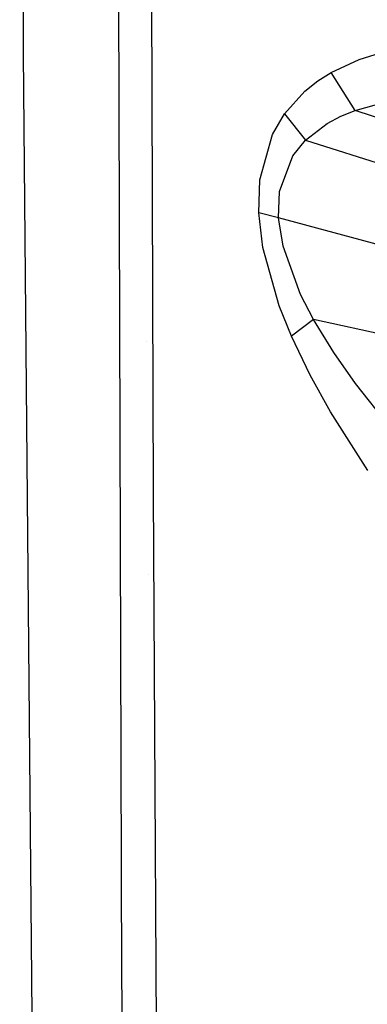
# Model space of a CAD drawing. Units: millimetres. Extents: x -1703 to 10574, y -1554 to 10675.
# Drawn here: x -1290 to -1263, y 1649 to 1727 of the extents above; entities that cross this region are included whole.
import ezdxf

# ---------------------------------------------------------------- set-up
doc = ezdxf.new("R2010")
doc.units = ezdxf.units.MM
doc.layers.add('1', color=7, linetype='CONTINUOUS', true_color=0xffffff)

msp = doc.modelspace()

# ---------------------------------------------------------------- linework, layer by layer
at = {"layer": '1', "color": 18, "linetype": 'CONTINUOUS'}
for p, q in [((-1290.295839, 1787.218064, 1599.619031), (-1290.013552, 1724.250287, 1577.261806)), ((-1282.238364, 1651.447266, 1628.407598), (-1282.535672, 1750.979632, 1672.361851)), ((-1282.238364, 1651.447266, 1628.407598), (-1282.535672, 1750.979632, 1672.361851)), ((-1279.75595, 1689.653128, 1654.695749), (-1279.963374, 1750.629634, 1677.940726)), ((-1279.75595, 1689.653128, 1654.695749), (-1279.963374, 1750.629634, 1677.940726)), ((-1290.013552, 1724.250287, 1577.261806), (-1289.327621, 1648.418874, 1533.532619)), ((-1263.535738, 1723.807067, 1693.248272), (-1262.268543, 1724.210948, 1695.412874)), ((-1263.535738, 1723.807067, 1693.248272), (-1262.268543, 1724.210948, 1695.412874)), ((-1265.74409, 1722.797841, 1689.406633), (-1263.535738, 1723.807067, 1693.248272)), ((-1265.74409, 1722.797841, 1689.406633), (-1263.535738, 1723.807067, 1693.248272)), ((-1266.800642, 1722.129792, 1687.518239), (-1265.74409, 1722.797841, 1689.406633)), ((-1266.800642, 1722.129792, 1687.518239), (-1265.74409, 1722.797841, 1689.406633)), ((-1266.132257, 1722.552406, 1661.677992), (-1266.132257, 1722.552406, 1661.677992)), ((-1263.862967, 1719.79782, 1689.270377), (-1265.74409, 1722.797841, 1689.406633)), ((-1263.862967, 1719.79782, 1689.270377), (-1265.74409, 1722.797841, 1689.406633)), ((-1267.814398, 1721.326798, 1685.655713), (-1266.800642, 1722.129792, 1687.518239)), ((-1267.814398, 1721.326798, 1685.655713), (-1266.800642, 1722.129792, 1687.518239)), ((-1269.419312, 1719.538659, 1682.530642), (-1267.814398, 1721.326798, 1685.655713)), ((-1269.419312, 1719.538659, 1682.530642), (-1267.814398, 1721.326798, 1685.655713)), ((-1263.862967, 1719.79782, 1689.270377), (-1261.512041, 1720.44155, 1692.749739)), ((-1263.862967, 1719.79782, 1689.270377), (-1261.512041, 1720.44155, 1692.749739)), ((-1270.373821, 1717.888802, 1680.456519), (-1269.419312, 1719.538659, 1682.530642)), ((-1270.373821, 1717.888802, 1680.456519), (-1269.419312, 1719.538659, 1682.530642)), ((-1269.419312, 1719.538659, 1682.530642), (-1267.763138, 1717.458934, 1683.12192)), ((-1269.419312, 1719.538659, 1682.530642), (-1267.763138, 1717.458934, 1683.12192)), ((-1266.062617, 1718.773097, 1685.900807), (-1264.986038, 1719.341248, 1687.570095)), ((-1266.062617, 1718.773097, 1685.900807), (-1264.986038, 1719.341248, 1687.570095)), ((-1264.986038, 1719.341248, 1687.570095), (-1263.862967, 1719.79782, 1689.270377)), ((-1264.986038, 1719.341248, 1687.570095), (-1263.862967, 1719.79782, 1689.270377)), ((-1243.872166, 1713.1643, 1700.426102), (-1263.862967, 1719.79782, 1689.270377)), ((-1243.872166, 1713.1643, 1700.426102), (-1263.862967, 1719.79782, 1689.270377)), ((-1267.763138, 1717.458934, 1683.12192), (-1266.062617, 1718.773097, 1685.900807)), ((-1267.763138, 1717.458934, 1683.12192), (-1266.062617, 1718.773097, 1685.900807)), ((-1271.363735, 1714.323729, 1677.587628), (-1270.373821, 1717.888802, 1680.456519)), ((-1271.363735, 1714.323729, 1677.587628), (-1270.373821, 1717.888802, 1680.456519)), ((-1268.770933, 1716.204137, 1681.298375), (-1267.763138, 1717.458934, 1683.12192)), ((-1268.770933, 1716.204137, 1681.298375), (-1267.763138, 1717.458934, 1683.12192)), ((-1267.763138, 1717.458934, 1683.12192), (-1247.460432, 1711.01193, 1694.886676)), ((-1267.763138, 1717.458934, 1683.12192), (-1247.460432, 1711.01193, 1694.886676)), ((-1269.807339, 1713.409871, 1678.835273), (-1268.770933, 1716.204137, 1681.298375)), ((-1269.807339, 1713.409871, 1678.835273), (-1268.770933, 1716.204137, 1681.298375)), ((-1271.451354, 1711.72449, 1676.433921), (-1271.363735, 1714.323729, 1677.587628)), ((-1271.451354, 1711.72449, 1676.433921), (-1271.363735, 1714.323729, 1677.587628)), ((-1269.889951, 1711.322278, 1677.898288), (-1269.807339, 1713.409871, 1678.835273)), ((-1269.889951, 1711.322278, 1677.898288), (-1269.807339, 1713.409871, 1678.835273)), ((-1271.127939, 1708.993644, 1675.83251), (-1271.451354, 1711.72449, 1676.433921)), ((-1269.889951, 1711.322278, 1677.898288), (-1271.451354, 1711.72449, 1676.433921)), ((-1269.889951, 1711.322278, 1677.898288), (-1271.451354, 1711.72449, 1676.433921)), ((-1271.127939, 1708.993644, 1675.83251), (-1271.451354, 1711.72449, 1676.433921)), ((-1246.846199, 1705.124348, 1691.971302), (-1269.889951, 1711.322278, 1677.898288)), ((-1269.536495, 1709.09974, 1677.474737), (-1269.889951, 1711.322278, 1677.898288)), ((-1246.846199, 1705.124348, 1691.971302), (-1269.889951, 1711.322278, 1677.898288)), ((-1269.536495, 1709.09974, 1677.474737), (-1269.889951, 1711.322278, 1677.898288)), ((-1269.838929, 1704.375714, 1675.915956), (-1271.127939, 1708.993644, 1675.83251)), ((-1269.838929, 1704.375714, 1675.915956), (-1271.127939, 1708.993644, 1675.83251)), ((-1268.150568, 1705.284804, 1677.768826), (-1269.536495, 1709.09974, 1677.474737)), ((-1268.150568, 1705.284804, 1677.768826), (-1269.536495, 1709.09974, 1677.474737)), ((-1267.12513, 1703.295678, 1678.327203), (-1268.150568, 1705.284804, 1677.768826)), ((-1267.12513, 1703.295678, 1678.327203), (-1268.150568, 1705.284804, 1677.768826)), ((-1268.882275, 1701.994866, 1676.401615), (-1269.838929, 1704.375714, 1675.915956)), ((-1268.882275, 1701.994866, 1676.401615), (-1269.838929, 1704.375714, 1675.915956)), ((-1267.12513, 1703.295678, 1678.327203), (-1268.882275, 1701.994866, 1676.401615)), ((-1267.12513, 1703.295678, 1678.327203), (-1268.882275, 1701.994866, 1676.401615)), ((-1265.539885, 1700.704306, 1679.400206), (-1267.12513, 1703.295678, 1678.327203)), ((-1245.493412, 1698.577851, 1691.690445), (-1267.12513, 1703.295678, 1678.327203)), ((-1245.493412, 1698.577851, 1691.690445), (-1267.12513, 1703.295678, 1678.327203)), ((-1265.539885, 1700.704306, 1679.400206), (-1267.12513, 1703.295678, 1678.327203)), ((-1280.296352, 1701.575531, 1564.987254), (-1280.296352, 1701.575531, 1564.987254)), ((-1280.296352, 1701.575531, 1564.987254), (-1280.296352, 1701.575531, 1564.987254)), ((-1267.402172, 1698.916405, 1677.411318), (-1268.882275, 1701.994866, 1676.401615)), ((-1267.402172, 1698.916405, 1677.411318), (-1268.882275, 1701.994866, 1676.401615)), ((-1263.821602, 1698.250979, 1680.731893), (-1265.539885, 1700.704306, 1679.400206)), ((-1263.821602, 1698.250979, 1680.731893), (-1265.539885, 1700.704306, 1679.400206)), ((-1265.797257, 1696.027726, 1678.71201), (-1267.402172, 1698.916405, 1677.411318)), ((-1265.797257, 1696.027726, 1678.71201), (-1267.402172, 1698.916405, 1677.411318)), ((-1260.667682, 1694.266289, 1683.463693), (-1263.821602, 1698.250979, 1680.731893)), ((-1260.667682, 1694.266289, 1683.463693), (-1263.821602, 1698.250979, 1680.731893)), ((-1262.850523, 1691.389292, 1681.444287), (-1265.797257, 1696.027726, 1678.71201)), ((-1262.850523, 1691.389292, 1681.444287), (-1265.797257, 1696.027726, 1678.71201)), ((-1279.443264, 1635.924309, 1625.479698), (-1279.75595, 1689.653128, 1654.695749)), ((-1279.443264, 1635.924309, 1625.479698), (-1279.75595, 1689.653128, 1654.695749)), ((-1279.742267, 1689.6838, 1557.637675), (-1279.742267, 1689.6838, 1557.637675)), ((-1279.742043, 1689.659479, 1557.62326), (-1279.742043, 1689.659479, 1557.62326)), ((-1279.741941, 1689.648407, 1557.616697), (-1279.741941, 1689.648407, 1557.616697)), ((-1279.741907, 1689.644708, 1557.614505), (-1279.741907, 1689.644708, 1557.614505)), ((-1280.176506, 1683.180521, 1556.273685), (-1280.176506, 1683.180521, 1556.273685)), ((-1280.176506, 1683.180521, 1556.273685), (-1280.176506, 1683.180521, 1556.273685)), ((-1281.249046, 1560.5869, 1556.352139), (-1282.238364, 1651.447266, 1628.407598)), ((-1281.249046, 1560.5869, 1556.352139), (-1282.238364, 1651.447266, 1628.407598))]:
    msp.add_line(p, q, dxfattribs=at)

doc.saveas('drawing.dxf')
